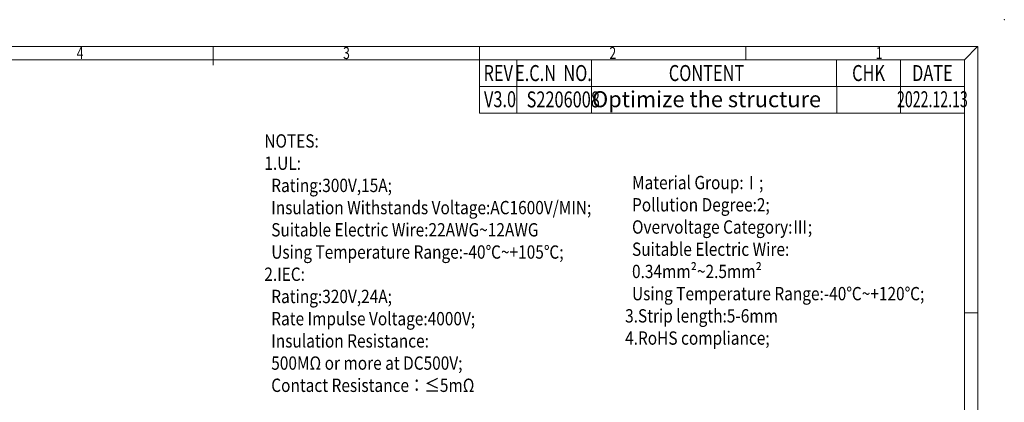
# Model space of a CAD drawing. Units: millimetres. Extents: x 9460 to 9757, y -874 to -661.
# Drawn here: x 9572 to 9757, y -732 to -661 of the extents above; entities that cross this region are included whole.
import ezdxf
from ezdxf.enums import TextEntityAlignment as Align

# ---------------------------------------------------------------- set-up
doc = ezdxf.new("R2010")
doc.units = ezdxf.units.MM
doc.header["$MEASUREMENT"] = 0
doc.linetypes.add('AUSGEZOGEN', pattern=[0])
doc.linetypes.add('CENTER', pattern=[50.8, 31.75, -6.35, 6.35, -6.35])
doc.layers.get('0').update_dxf_attribs({"linetype": 'AUSGEZOGEN'})
for name, color, linetype, lineweight in [('center', 1, 'CENTER', 15), ('dim', 31, 'Continuous', 9), ('from', 7, 'Continuous', 13), ('text', 200, 'Continuous', 9)]:
    doc.layers.add(name, color=color, linetype=linetype, lineweight=lineweight)
doc.styles.add('BOM', font='gbenor.shx', dxfattribs={"bigfont": 'gbcbig.shx'})
doc.styles.add('ISO', font='iso.shx', dxfattribs={"width": 0.8, "oblique": 5})
doc.styles.add('romantic', font='romantic.ttf')
doc.styles.add('TL-Standard', font='isocp.shx')
doc.styles.add('TXT', font='gbenor.shx', dxfattribs={"bigfont": 'gbcbig.shx'})

# ---------------------------------------------------------------- blocks, each defined once
blk = doc.blocks.new('对外图框')
at = {"layer": 'from', "color": 7, "lineweight": 9}
for p, q in [((1332.07, 991.41), (1619.07, 991.41)), ((1475.57, 991.41), (1475.57, 987.91)), ((1525.57, 991.41), (1525.57, 988.91)), ((1575.57, 991.41), (1575.57, 988.91)), ((1619.06, 991.41), (1616.57, 988.91)), ((1619.07, 791.41), (1619.07, 991.41)), ((1334.57, 988.91), (1616.57, 988.91)), ((1525.57, 988.91), (1525.57, 983.88)), ((1532.56, 983.88), (1532.56, 988.91)), ((1546.56, 983.88), (1546.56, 988.91)), ((1592.59, 983.88), (1592.59, 988.91)), ((1604.58, 983.88), (1604.58, 988.91)), ((1616.57, 793.91), (1616.57, 988.91)), ((1525.57, 983.88), (1616.57, 983.88)), ((1619.06, 941.41), (1616.57, 941.41))]:
    blk.add_line(p, q, dxfattribs=at)
blk.add_point((1624.07, 996.41), dxfattribs=at)
at = {"layer": 'from', "color": 123, "lineweight": 9, "style": 'BOM', "width": 0.75}
for s, height, p in [('4', 2.25, (1450.57, 990.16)), ('3', 2.25, (1500.57, 990.16)), ('2', 2.25, (1550.57, 990.16)), ('1', 2.25, (1600.57, 990.16)), ('REV', 3, (1529.06, 986.4)), ('E.C.N  NO.', 3, (1539.43, 986.4)), ('CONTENT', 3, (1568.16, 986.4)), ('CHK', 3, (1598.58, 986.4)), ('DATE', 3, (1610.57, 986.4))]:
    blk.add_text(s, height=height, dxfattribs=at).set_placement(p, align=Align.MIDDLE_CENTER)
for tag, p, height in [('TL02', (1341.48, 984.91), 3), ('MM', (1581.01, 815.23), 2.5), ('1', (1611.57, 815.03), 2.5), ('1:1', (1581.01, 810.24), 2.5), ('TL-02-NAME-ASM.', (1577.33, 795.17), 2.5)]:
    blk.add_attdef(tag, p, '', height=height, dxfattribs=at)
at = {"layer": 'from', "color": 123, "lineweight": 9, "style": 'TXT'}
blk.add_attdef('唐麒贸', text='', height=3, dxfattribs=at).set_placement((1525.34, 816.39), align=Align.MIDDLE_CENTER)
at = {"layer": 'from', "color": 123, "lineweight": 9, "style": 'BOM'}
blk.add_attdef('DWG.DATE', text='', height=3, dxfattribs=at).set_placement((1544.32, 816.39), align=Align.MIDDLE_LEFT)
at = {"layer": 'from', "color": 123, "lineweight": 9, "style": 'BOM', "width": 0.75}
blk.add_attdef('1', text='', height=2.5, dxfattribs=at).set_placement((1609.56, 815.03), align=Align.RIGHT)
at = {"layer": 'from', "color": 123, "lineweight": 30, "style": 'romantic', "flags": 12}
blk.add_attdef('TLB-100-XP-XC', text='', height=3, dxfattribs=at).set_placement((1596.22, 803.98), align=Align.MIDDLE_CENTER)
blk = doc.blocks.new('*U3')
at = {"layer": 'from', "color": 7, "lineweight": 9}
for p, q in [((0, 0), (0, -5)), ((6.99, -5), (6.99, 0)), ((20.99, -5), (20.99, 0)), ((67.03, -5), (67.03, 0)), ((79.01, -5), (79.01, 0)), ((0, -5), (91, -5))]:
    blk.add_line(p, q, dxfattribs=at)
at = {"layer": 'from', "color": 123, "lineweight": 9, "style": 'BOM', "width": 0.75}
blk.add_attdef('V0.1', (0.82, -3.89), '', height=3, dxfattribs=at)
for tag, p in [('E.C.N..NO.', (13.79, -3.89)), ('ORIGINAL', (42.6, -3.89))]:
    blk.add_attdef(tag, text='', height=3, dxfattribs=at).set_placement(p, align=Align.CENTER)
at = {"layer": 'from', "color": 123, "lineweight": 9, "style": 'BOM'}
blk.add_attdef('RE.DATE', text='', height=3, dxfattribs=at).set_placement((85.01, -3.89), align=Align.CENTER)

msp = doc.modelspace()

# ---------------------------------------------------------------- block references
at = {"layer": 'center'}
ref = msp.add_blockref('*U3', (9658.543, -673.138), dxfattribs=at)
ref.add_attrib('ORIGINAL', 'Optimize the structure', dxfattribs={"layer": 'from', "color": 123, "lineweight": 9, "height": 3, "style": 'BOM'}).set_placement((9701.143, -677.032), align=Align.CENTER)
ref.add_attrib('V0.0', 'V3.0', (9659.361, -677.032), dxfattribs={"layer": 'from', "color": 123, "lineweight": 9, "height": 3, "style": 'BOM', "width": 0.75})
ref.add_attrib('RE.DATE', '2022.12.13', dxfattribs={"layer": 'from', "color": 123, "lineweight": 9, "height": 3, "style": 'BOM', "width": 0.65}).set_placement((9743.549, -677.032), align=Align.CENTER)
at = {"layer": 'dim'}
msp.add_blockref('对外图框', (8132.977, -1657.02), dxfattribs=at)

# ---------------------------------------------------------------- texts
at = {"insert": (9667.365, -674.067), "char_height": 3, "width": 12.01424, "attachment_point": 1, "style": 'BOM'}
msp.add_mtext('{\\W0.75;\\C123;S2206008}', dxfattribs=at)
at = {"layer": 'dim', "insert": (9685.855, -689.92), "char_height": 2.5, "width": 88.02086, "attachment_point": 1, "style": 'ISO'}
msp.add_mtext('{\\fSimSun|b0|i0|c0|p2;\\Q0;\\W0.85;\\C4;  Material Group:\\fSimSun|b0|i0|c134|p2;Ⅰ;\\P  Pollution Degree:2;\\P  Overvoltage Category:Ⅲ;\\fSimSun|b0|i0|c0|p2;\\P  Suitable Electric Wire:\\fSimSun|b0|i0|c134|p2;\\P  0.34mm²\\fSTSong|b0|i0|c0|p2;~\\fSimSun|b0|i0|c134|p2;2.5mm²\\P  \\fSimSun|b0|i0|c0|p2;Using Temperature Range:-40\\fSimSun|b0|i0|c134|p2;℃\\fSTSong|b0|i0|c0|p2;~\\fSimSun|b0|i0|c0|p2;+\\fSimSun|b0|i0|c134|p2;120℃\\fSimSun|b0|i0|c0|p2;;\\P\\fSimSun|b0|i0|c134|p2;3\\fSimSun|b0|i0|c0|p2;.\\fSimSun|b0|i0|c134|p2;Strip length:5-6mm\\fSimSun|b0|i0|c0|p2;\\P\\fSimSun|b0|i0|c134|p2;4\\fSimSun|b0|i0|c0|p2;.RoHS compliance;}', dxfattribs=at)
at = {"layer": 'text', "insert": (9618.128, -682.113), "char_height": 2.5, "width": 87.84173, "attachment_point": 1, "style": 'TL-Standard'}
msp.add_mtext('{\\fSimSun|b0|i0|c0|p2;\\W0.85;\\C4;NOTES:\\P1.UL:\\P  Rating:300V,\\fSimSun|b0|i0|c134|p2;15\\fSimSun|b0|i0|c0|p2;A;\\P  Insulation Withstands Voltage:AC\\fSimSun|b0|i0|c134|p2;1600\\fSimSun|b0|i0|c0|p2;V/MIN;\\P  Suitable Electric Wire:\\fSimSun|b0|i0|c134|p2;22AWG\\fSTSong|b0|i0|c0|p2;~\\fSimSun|b0|i0|c134|p2;12\\fSimSun|b0|i0|c0|p2;AWG\\fSimSun|b0|i0|c134|p2;\\P  \\fSimSun|b0|i0|c0|p2;Using Temperature Range:-40\\fSimSun|b0|i0|c134|p2;℃\\fSTSong|b0|i0|c0|p2;~\\fSimSun|b0|i0|c0|p2;+105\\fSimSun|b0|i0|c134|p2;℃\\fSimSun|b0|i0|c0|p2;;\\fSimSun|b0|i0|c134|p2;\\P\\fSimSun|b0|i0|c0|p2;2.IEC:\\P  Rating:\\fSimSun|b0|i0|c134|p2;320\\fSimSun|b0|i0|c0|p2;V,\\fSimSun|b0|i0|c134|p2;24\\fSimSun|b0|i0|c0|p2;A;\\P  Rate Impulse Voltage:\\fSimSun|b0|i0|c134|p2;4000\\fSimSun|b0|i0|c0|p2;V;\\P  Insulation Resistance:\\fSimSun|b0|i0|c134|p2;\\P  \\fSimSun|b0|i0|c0|p2;500MΩ or more at DC500V;\\P  C\\fSimSun|b0|i0|c134|p2;ontact \\fSimSun|b0|i0|c0|p2;R\\fSimSun|b0|i0|c134|p2;esistance：≤5mΩ}', dxfattribs=at)

doc.saveas('drawing.dxf')
